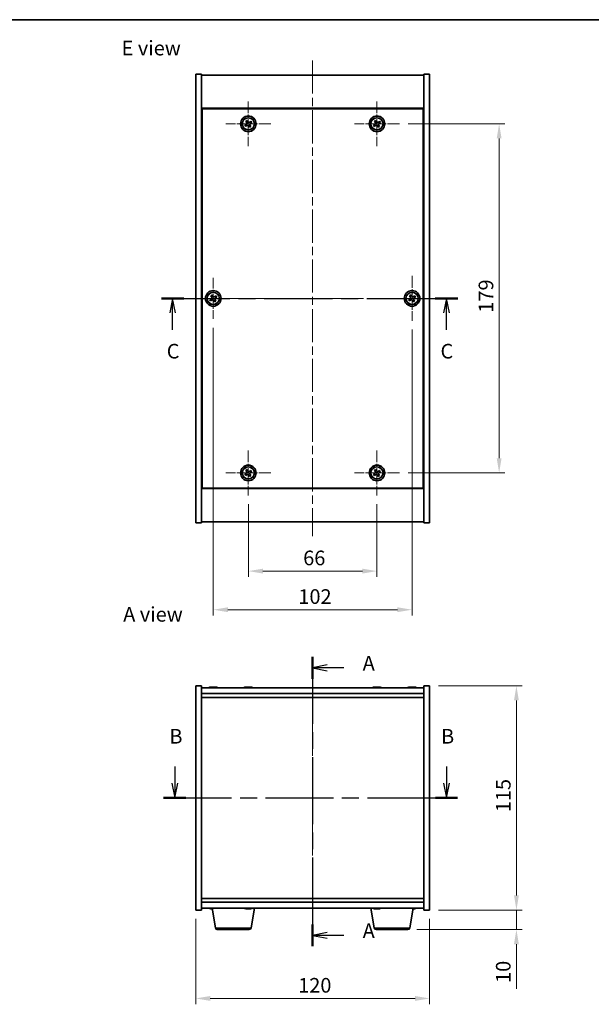
# Model space of a CAD drawing. Units: millimetres. Extents: x 43 to 5382, y 24 to 867.
# Drawn here: x 1520 to 1813, y 362 to 867 of the extents above; entities that cross this region are included whole.
import ezdxf

# ---------------------------------------------------------------- set-up
doc = ezdxf.new("R2010")
doc.units = ezdxf.units.MM
doc.header["$LTSCALE"] = 3
doc.linetypes.add('CHAIN', pattern=[0.3543, 0.2362, -0.0295, 0.0591, -0.0295])
doc.layers.get('Defpoints').update_dxf_attribs({"lineweight": 25})
for name, color, linetype, lineweight in [('Border (ISO)', 7, 'Continuous', 35), ('Center Mark (ISO)', 131, 'Continuous', 18), ('Centerline (ISO)', 131, 'Continuous', 18), ('Dimension (ISO)', 7, 'Continuous', 18), ('Dimension (ISO) @ 1', 7, 'Continuous', 18), ('Section Line (ISO)', 7, 'CHAIN', 25), ('Symbol (ISO)', 7, 'Continuous', 18), ('Visible (ISO)', 7, 'Continuous', 35), ('Visible Narrow (ISO)', 7, 'Continuous', 25)]:
    doc.layers.add(name, color=color, linetype=linetype, lineweight=lineweight)
doc.styles.add('Note Text (TK)', font='txt')
doc.dimstyles.new('Default - Method 1b (TK)', dxfattribs={"dimscale": 3, "dimtxt": 2.5, "dimasz": 2.5, "dimexe": 1, "dimexo": 1.5, "dimgap": 1, "dimtad": 1, "dimtoh": 1, "dimrnd": 1e-08, "dimdsep": 46, "dimtxsty": 'Note Text (TK)', "dimcen": 0.09, "dimdle": 5, "dimclrd": 100, "dimclre": 100, "dimclrt": 7, "dimadec": 1, "dimazin": 1, "dimtfac": 1, "dimtmove": 0, "dimatfit": 3, "dimfxl": 1, "dimtolj": 1, "dimlwd": -1, "dimlwe": -1, "dimarcsym": 0})

# ---------------------------------------------------------------- blocks, each defined once
blk = doc.blocks.new('図面枠 tk図枠')
at = {"layer": 'Border (ISO)'}
blk.add_line((14.5, 289), (405.5, 289), dxfattribs=at)
blk = doc.blocks.new('2dTransSection0')
at = {"layer": 'Section Line (ISO)', "linetype": 'CHAIN', "ltscale": 16.13311}
blk.add_line((162.35, 180.08), (162.35, 130.64), dxfattribs=at)
at = {"layer": 'Section Line (ISO)', "linetype": 'Continuous', "lineweight": 50}
for p, q in [((162.35, 180.08), (162.35, 176.37)), ((162.35, 134.35), (162.35, 130.64))]:
    blk.add_line(p, q, dxfattribs=at)
at = {"layer": 'Section Line (ISO)', "linetype": 'Continuous'}
for p, q in [((164.85, 178.72), (162.35, 178.22)), ((164.85, 178.22), (162.35, 178.22)), ((162.35, 178.22), (164.85, 177.72)), ((167.68, 178.22), (164.85, 178.22)), ((164.85, 133), (162.35, 132.5)), ((164.85, 132.5), (162.35, 132.5)), ((162.35, 132.5), (164.85, 132)), ((167.68, 132.5), (164.85, 132.5))]:
    blk.add_line(p, q, dxfattribs=at)
at = {"layer": 'Section Line (ISO)', "char_height": 2.5, "attachment_point": 7, "style": 'Note Text (TK)'}
for insert in [(170.9, 176.98), (170.9, 131.25)]:
    blk.add_mtext('A', dxfattribs=dict(at, insert=insert))
blk = doc.blocks.new('2dTransSection1')
at = {"layer": 'Section Line (ISO)', "linetype": 'Continuous'}
for p, q in [((138.77, 161.34), (138.77, 158.49)), ((185.23, 161.34), (185.23, 158.49)), ((138.27, 158.49), (138.77, 155.99)), ((138.77, 158.49), (138.77, 155.99)), ((138.77, 155.99), (139.27, 158.49)), ((184.73, 158.49), (185.23, 155.99)), ((185.23, 158.49), (185.23, 155.99)), ((185.23, 155.99), (185.73, 158.49))]:
    blk.add_line(p, q, dxfattribs=at)
at = {"layer": 'Section Line (ISO)', "linetype": 'CHAIN', "ltscale": 16.390959}
blk.add_line((136.87, 155.99), (187.13, 155.99), dxfattribs=at)
at = {"layer": 'Section Line (ISO)', "linetype": 'Continuous', "lineweight": 50}
for p, q in [((136.87, 155.99), (140.67, 155.99)), ((183.33, 155.99), (187.13, 155.99))]:
    blk.add_line(p, q, dxfattribs=at)
at = {"layer": 'Section Line (ISO)', "char_height": 2.5, "attachment_point": 7, "style": 'Note Text (TK)'}
for insert in [(137.85, 164.49), (184.31, 164.49)]:
    blk.add_mtext('B', dxfattribs=dict(at, insert=insert))
blk = doc.blocks.new('2dTransSection2')
at = {"layer": 'Section Line (ISO)', "linetype": 'CHAIN', "ltscale": 16.516996}
blk.add_line((136.49, 241.37), (187.15, 241.37), dxfattribs=at)
at = {"layer": 'Section Line (ISO)', "linetype": 'Continuous', "lineweight": 50}
for p, q in [((136.49, 241.37), (140.34, 241.37)), ((183.3, 241.37), (187.15, 241.37))]:
    blk.add_line(p, q, dxfattribs=at)
at = {"layer": 'Section Line (ISO)', "linetype": 'Continuous'}
for p, q in [((138.41, 241.37), (137.91, 238.87)), ((138.41, 238.87), (138.41, 241.37)), ((138.91, 238.87), (138.41, 241.37)), ((185.23, 241.37), (184.73, 238.87)), ((185.23, 238.87), (185.23, 241.37)), ((185.73, 238.87), (185.23, 241.37)), ((138.41, 236.01), (138.41, 238.87)), ((185.23, 236.01), (185.23, 238.87))]:
    blk.add_line(p, q, dxfattribs=at)
at = {"layer": 'Section Line (ISO)', "char_height": 2.5, "attachment_point": 7, "style": 'Note Text (TK)'}
for insert in [(137.39, 230.31), (184.21, 230.31)]:
    blk.add_mtext('C', dxfattribs=dict(at, insert=insert))
blk = doc.blocks.new('*D26')
at = {"layer": 'Defpoints', "color": 0}
for p in [(1610.05, 410.47), (1730.05, 410.47), (1730.05, 365.14)]:
    blk.add_point(p, dxfattribs=at)
at = {"layer": 'Dimension (ISO)', "color": 100}
for p, q in [((1610.05, 405.97), (1610.05, 362.14)), ((1730.05, 405.97), (1730.05, 362.14)), ((1617.55, 365.14), (1722.55, 365.14))]:
    blk.add_line(p, q, dxfattribs=at)
for points in [[(1617.55, 366.39), (1617.55, 363.89), (1610.05, 365.14)], [(1722.55, 366.39), (1722.55, 363.89), (1730.05, 365.14)]]:
    blk.add_solid(points, dxfattribs=at)
at = {"layer": 'Dimension (ISO)', "color": 7, "insert": (1662.63, 371.89), "char_height": 7.5, "attachment_point": 4, "style": 'Note Text (TK)'}
blk.add_mtext('\\A1;120', dxfattribs=at)
blk = doc.blocks.new('*D27')
at = {"layer": 'Defpoints', "color": 0}
for p in [(1730.05, 525.47), (1730.05, 410.47), (1774.58, 410.47)]:
    blk.add_point(p, dxfattribs=at)
at = {"layer": 'Dimension (ISO)', "color": 100}
for p, q in [((1734.55, 525.47), (1777.58, 525.47)), ((1774.58, 517.97), (1774.58, 417.97)), ((1734.55, 410.47), (1777.58, 410.47))]:
    blk.add_line(p, q, dxfattribs=at)
for points in [[(1773.33, 517.97), (1775.83, 517.97), (1774.58, 525.47)], [(1773.33, 417.97), (1775.83, 417.97), (1774.58, 410.47)]]:
    blk.add_solid(points, dxfattribs=at)
at = {"layer": 'Dimension (ISO)', "color": 7, "insert": (1767.83, 460.64), "char_height": 7.5, "attachment_point": 4, "rotation": 90, "style": 'Note Text (TK)'}
blk.add_mtext('\\A1;115', dxfattribs=at)
blk = doc.blocks.new('*D28')
at = {"layer": 'Defpoints', "color": 0}
for p in [(1730.05, 410.47), (1718.95, 400.47), (1774.58, 400.47)]:
    blk.add_point(p, dxfattribs=at)
at = {"layer": 'Dimension (ISO)', "color": 100}
for p, q in [((1774.58, 417.97), (1774.58, 425.47)), ((1734.55, 410.47), (1777.58, 410.47)), ((1774.58, 410.47), (1774.58, 400.47)), ((1723.45, 400.47), (1777.58, 400.47)), ((1774.58, 392.97), (1774.58, 370.1))]:
    blk.add_line(p, q, dxfattribs=at)
for points in [[(1773.33, 417.97), (1775.83, 417.97), (1774.58, 410.47)], [(1773.33, 392.97), (1775.83, 392.97), (1774.58, 400.47)]]:
    blk.add_solid(points, dxfattribs=at)
at = {"layer": 'Dimension (ISO)', "color": 7, "insert": (1767.83, 373.1), "char_height": 7.5, "attachment_point": 4, "rotation": 90, "style": 'Note Text (TK)'}
blk.add_mtext('\\A1;10', dxfattribs=at)
blk = doc.blocks.new('*D30')
at = {"layer": 'Defpoints', "color": 0}
for p in [(1637.05, 623.1), (1703.05, 623.1), (1703.05, 584.27)]:
    blk.add_point(p, dxfattribs=at)
at = {"layer": 'Dimension (ISO)', "color": 100}
for p, q in [((1637.05, 618.6), (1637.05, 581.27)), ((1703.05, 618.6), (1703.05, 581.27)), ((1644.55, 584.27), (1695.55, 584.27))]:
    blk.add_line(p, q, dxfattribs=at)
for points in [[(1644.55, 585.52), (1644.55, 583.02), (1637.05, 584.27)], [(1695.55, 585.52), (1695.55, 583.02), (1703.05, 584.27)]]:
    blk.add_solid(points, dxfattribs=at)
at = {"layer": 'Dimension (ISO)', "color": 7, "insert": (1665.19, 591.02), "char_height": 7.5, "attachment_point": 4, "style": 'Note Text (TK)'}
blk.add_mtext('\\A1;66', dxfattribs=at)
blk = doc.blocks.new('*D31')
at = {"layer": 'Defpoints', "color": 0}
for p in [(1714.55, 813.6), (1714.55, 634.6), (1765.71, 634.6)]:
    blk.add_point(p, dxfattribs=at)
at = {"layer": 'Dimension (ISO)', "color": 100}
for p, q in [((1719.05, 813.6), (1768.71, 813.6)), ((1765.71, 806.1), (1765.71, 642.1)), ((1719.05, 634.6), (1768.71, 634.6))]:
    blk.add_line(p, q, dxfattribs=at)
for points in [[(1764.46, 806.1), (1766.96, 806.1), (1765.71, 813.6)], [(1764.46, 642.1), (1766.96, 642.1), (1765.71, 634.6)]]:
    blk.add_solid(points, dxfattribs=at)
at = {"layer": 'Dimension (ISO)', "color": 7, "insert": (1758.96, 716.79), "char_height": 7.5, "attachment_point": 4, "rotation": 90, "style": 'Note Text (TK)'}
blk.add_mtext('\\A1;179', dxfattribs=at)
blk = doc.blocks.new('*D42')
at = {"layer": 'Defpoints', "color": 0}
for p in [(1619.05, 713.54), (1721.05, 712.6), (1721.05, 564.46)]:
    blk.add_point(p, dxfattribs=at)
at = {"layer": 'Dimension (ISO)', "color": 100}
for p, q in [((1619.05, 709.04), (1619.05, 561.46)), ((1721.05, 708.1), (1721.05, 561.46)), ((1626.55, 564.46), (1713.55, 564.46))]:
    blk.add_line(p, q, dxfattribs=at)
for points in [[(1626.55, 565.71), (1626.55, 563.21), (1619.05, 564.46)], [(1713.55, 565.71), (1713.55, 563.21), (1721.05, 564.46)]]:
    blk.add_solid(points, dxfattribs=at)
at = {"layer": 'Dimension (ISO)', "color": 7, "insert": (1662.72, 571.21), "char_height": 7.5, "attachment_point": 4, "style": 'Note Text (TK)'}
blk.add_mtext('\\A1;102', dxfattribs=at)

msp = doc.modelspace()

# ---------------------------------------------------------------- linework, layer by layer
at = {"layer": 'Center Mark (ISO)', "linetype": 'CHAIN', "ltscale": 8.519156}
for p, q in [((1637.0455, 825.1003), (1637.0455, 802.1003)), ((1703.0455, 825.1003), (1703.0455, 802.1003)), ((1648.5455, 813.6003), (1625.5455, 813.6003)), ((1714.5455, 813.6003), (1691.5455, 813.6003)), ((1721.0455, 735.6003), (1721.0455, 712.6003)), ((1732.5455, 724.1003), (1709.5455, 724.1003)), ((1637.0455, 646.1003), (1637.0455, 623.1003)), ((1703.0455, 646.1003), (1703.0455, 623.1003)), ((1648.5455, 634.6003), (1625.5455, 634.6003)), ((1714.5455, 634.6003), (1691.5455, 634.6003))]:
    msp.add_line(p, q, dxfattribs=at)
at = {"layer": 'Center Mark (ISO)', "linetype": 'CHAIN', "ltscale": 7.820964}
for p, q in [((1619.0455, 734.6578), (1619.0455, 713.5428)), ((1629.6031, 724.1003), (1608.488, 724.1003))]:
    msp.add_line(p, q, dxfattribs=at)
at = {"layer": 'Centerline (ISO)', "linetype": 'CHAIN', "ltscale": 23.990969}
for p, q in [((1670.0455, 846.1003), (1670.0455, 602.1003)), ((1602.5455, 724.1003), (1737.5455, 724.1003)), ((1670.0455, 531.971), (1670.0455, 403.971))]:
    msp.add_line(p, q, dxfattribs=at)
at = {"layer": 'Visible (ISO)'}
for p, q in [((1610.0455, 839.1003), (1613.0455, 839.1003)), ((1610.0455, 609.1003), (1610.0455, 839.1003)), ((1613.0455, 609.1003), (1613.0455, 839.1003)), ((1613.0455, 838.6003), (1727.0455, 838.6003)), ((1730.0455, 839.1003), (1727.0455, 839.1003)), ((1727.0455, 839.1003), (1727.0455, 609.1003)), ((1730.0455, 839.1003), (1730.0455, 609.1003)), ((1727.0455, 821.6003), (1613.0455, 821.6003)), ((1726.7955, 821.3503), (1613.2955, 821.3503)), ((1613.2955, 821.3503), (1613.2955, 626.8503)), ((1726.7955, 626.8503), (1726.7955, 821.3503)), ((1635.9107, 813.3154), (1635.2868, 812.9174)), ((1635.2868, 812.9174), (1635.6847, 812.2935)), ((1636.3627, 815.359), (1635.7388, 814.9611)), ((1635.7388, 814.9611), (1636.1367, 814.3372)), ((1636.7606, 814.7351), (1636.3627, 815.359)), ((1638.4064, 814.907), (1637.7824, 814.5091)), ((1638.3523, 812.2394), (1637.9544, 812.8634)), ((1638.1804, 813.8852), (1638.8043, 814.2831)), ((1638.8043, 814.2831), (1638.4064, 814.907)), ((1701.9107, 813.3154), (1701.2868, 812.9174)), ((1701.2868, 812.9174), (1701.6847, 812.2935)), ((1702.3627, 815.359), (1701.7388, 814.9611)), ((1701.7388, 814.9611), (1702.1367, 814.3372)), ((1702.7606, 814.7351), (1702.3627, 815.359)), ((1704.4064, 814.907), (1703.7824, 814.5091)), ((1704.3523, 812.2394), (1703.9544, 812.8634)), ((1704.1804, 813.8852), (1704.8043, 814.2831)), ((1704.8043, 814.2831), (1704.4064, 814.907)), ((1613.2955, 808.6003), (1613.0455, 808.6003)), ((1613.0455, 808.1003), (1613.2955, 808.1003)), ((1635.6847, 812.2935), (1636.3086, 812.6914)), ((1637.3304, 812.4654), (1637.7284, 811.8415)), ((1637.7284, 811.8415), (1638.3523, 812.2394)), ((1701.6847, 812.2935), (1702.3086, 812.6914)), ((1703.3304, 812.4654), (1703.7284, 811.8415)), ((1703.7284, 811.8415), (1704.3523, 812.2394)), ((1727.0455, 808.6003), (1726.7955, 808.6003)), ((1727.0455, 808.1003), (1726.7955, 808.1003)), ((1617.9107, 723.8155), (1617.2867, 723.4176)), ((1617.2867, 723.4176), (1617.6846, 722.7937)), ((1617.6846, 722.7937), (1618.3085, 723.1915)), ((1618.3629, 725.8591), (1617.7389, 725.4612)), ((1617.7389, 725.4612), (1618.1368, 724.8373)), ((1618.7607, 725.2351), (1618.3629, 725.8591)), ((1619.3303, 722.9654), (1619.7282, 722.3415)), ((1619.7282, 722.3415), (1620.3521, 722.7393)), ((1620.4065, 725.4069), (1619.7825, 725.009)), ((1620.3521, 722.7393), (1619.9543, 723.3633)), ((1620.1804, 724.3851), (1620.8043, 724.7829)), ((1620.8043, 724.7829), (1620.4065, 725.4069)), ((1719.9107, 723.8154), (1719.2868, 723.4174)), ((1719.2868, 723.4174), (1719.6847, 722.7935)), ((1719.6847, 722.7935), (1720.3086, 723.1914)), ((1720.3627, 725.859), (1719.7388, 725.4611)), ((1719.7388, 725.4611), (1720.1367, 724.8372)), ((1720.7606, 725.2351), (1720.3627, 725.859)), ((1721.3304, 722.9654), (1721.7284, 722.3415)), ((1721.7284, 722.3415), (1722.3523, 722.7394)), ((1722.4064, 725.407), (1721.7824, 725.0091)), ((1722.3523, 722.7394), (1721.9544, 723.3634)), ((1722.1804, 724.3852), (1722.8043, 724.7831)), ((1722.8043, 724.7831), (1722.4064, 725.407)), ((1613.0455, 640.1003), (1613.2955, 640.1003)), ((1613.0455, 639.6003), (1613.2955, 639.6003)), ((1636.3627, 636.359), (1635.7388, 635.9611)), ((1636.7606, 635.7351), (1636.3627, 636.359)), ((1702.3627, 636.359), (1701.7388, 635.9611)), ((1702.7606, 635.7351), (1702.3627, 636.359)), ((1727.0455, 640.1003), (1726.7955, 640.1003)), ((1726.7955, 639.6003), (1727.0455, 639.6003)), ((1635.9107, 634.3154), (1635.2868, 633.9174)), ((1635.2868, 633.9174), (1635.6847, 633.2935)), ((1635.6847, 633.2935), (1636.3086, 633.6914)), ((1635.7388, 635.9611), (1636.1367, 635.3372)), ((1637.3304, 633.4654), (1637.7284, 632.8415)), ((1637.7284, 632.8415), (1638.3523, 633.2394)), ((1638.4064, 635.907), (1637.7824, 635.5091)), ((1638.3523, 633.2394), (1637.9544, 633.8634)), ((1638.1804, 634.8852), (1638.8043, 635.2831)), ((1638.8043, 635.2831), (1638.4064, 635.907)), ((1701.9107, 634.3154), (1701.2868, 633.9174)), ((1701.2868, 633.9174), (1701.6847, 633.2935)), ((1701.6847, 633.2935), (1702.3086, 633.6914)), ((1701.7388, 635.9611), (1702.1367, 635.3372)), ((1703.3304, 633.4654), (1703.7284, 632.8415)), ((1703.7284, 632.8415), (1704.3523, 633.2394)), ((1704.4064, 635.907), (1703.7824, 635.5091)), ((1704.3523, 633.2394), (1703.9544, 633.8634)), ((1704.1804, 634.8852), (1704.8043, 635.2831)), ((1704.8043, 635.2831), (1704.4064, 635.907)), ((1613.0455, 626.6003), (1727.0455, 626.6003)), ((1613.2955, 626.8503), (1726.7955, 626.8503)), ((1610.0455, 609.1003), (1613.0455, 609.1003)), ((1727.0455, 609.6003), (1613.0455, 609.6003)), ((1730.0455, 609.1003), (1727.0455, 609.1003)), ((1610.0455, 525.471), (1613.0455, 525.471)), ((1610.0455, 410.471), (1610.0455, 525.471)), ((1613.0455, 410.471), (1613.0455, 525.471)), ((1727.0455, 525.471), (1727.0455, 410.471)), ((1730.0455, 525.471), (1727.0455, 525.471)), ((1730.0455, 525.471), (1730.0455, 410.471)), ((1727.0455, 524.471), (1613.0455, 524.471)), ((1613.0455, 521.471), (1727.0455, 521.471)), ((1618.2528, 524.7772), (1618.2528, 524.8253)), ((1619.8382, 524.6546), (1619.8382, 524.8253)), ((1636.2528, 524.7772), (1636.2528, 524.8253)), ((1637.8383, 524.6546), (1637.8383, 524.8253)), ((1702.2528, 524.7772), (1702.2528, 524.8253)), ((1703.8383, 524.6546), (1703.8383, 524.8253)), ((1720.2528, 524.7772), (1720.2528, 524.8253)), ((1721.8383, 524.6546), (1721.8383, 524.8253)), ((1613.0455, 519.471), (1727.0455, 519.471)), ((1727.0455, 416.471), (1613.0455, 416.471)), ((1727.0455, 414.471), (1613.0455, 414.471)), ((1610.0455, 410.471), (1613.0455, 410.471)), ((1613.0455, 411.471), (1727.0455, 411.471)), ((1618.2528, 411.1648), (1618.2528, 411.1167)), ((1620.1563, 401.3066), (1618.4622, 411.471)), ((1637.6212, 411.2862), (1637.6212, 411.1366)), ((1638.4348, 401.3066), (1640.1289, 411.471)), ((1701.6563, 401.3066), (1699.9622, 411.471)), ((1702.2528, 411.1648), (1702.2528, 411.1167)), ((1703.8383, 411.2874), (1703.8383, 411.1167)), ((1719.9348, 401.3066), (1721.6289, 411.471)), ((1721.8383, 411.2874), (1721.8383, 411.1167)), ((1730.0455, 410.471), (1727.0455, 410.471)), ((1637.4484, 400.471), (1621.1427, 400.471)), ((1718.9484, 400.471), (1702.6427, 400.471))]:
    msp.add_line(p, q, dxfattribs=at)
for centre, radius in [((1637.0455, 813.6003), 4), ((1637.0455, 813.6003), 3.15), ((1703.0455, 813.6003), 4), ((1703.0455, 813.6003), 3.15), ((1619.0455, 724.1003), 4), ((1619.0455, 724.1003), 3.15), ((1721.0455, 724.1003), 4), ((1721.0455, 724.1003), 3.15), ((1637.0455, 634.6003), 4), ((1637.0455, 634.6003), 3.15), ((1703.0455, 634.6003), 4), ((1703.0455, 634.6003), 3.15)]:
    msp.add_circle(centre, radius, dxfattribs=at)
for centre, radius, start, end in [((1619.0455, 516.7208), 8.1502, 96.163039, 108.025004), ((1619.0455, 516.7208), 8.1502, 71.974996, 83.836961), ((1637.0455, 516.7208), 8.1502, 96.162764, 108.025004), ((1637.0455, 516.7208), 8.1502, 71.974996, 83.837236), ((1703.0455, 516.7208), 8.1502, 96.162764, 108.025005), ((1703.0455, 516.7208), 8.1502, 71.974995, 83.837236), ((1721.0455, 516.7208), 8.1502, 96.162764, 108.025005), ((1721.0455, 516.7208), 8.1502, 71.974995, 83.837236), ((1619.0455, 419.2212), 8.1502, 251.974995, 263.837236), ((1637.0455, 419.2212), 8.1502, 251.974995, 257.327667), ((1637.0455, 419.2212), 8.1502, 282.672333, 288.025005), ((1703.0455, 419.2212), 8.1502, 251.974995, 263.837236), ((1703.0455, 419.2212), 8.1502, 276.162764, 288.025005), ((1721.0455, 419.2212), 8.1502, 276.162764, 288.025005), ((1621.1427, 401.471), 1, 189.462322, 270), ((1637.4484, 401.471), 1, 270, 350.537678), ((1702.6427, 401.471), 1, 189.462322, 270), ((1718.9484, 401.471), 1, 270, 350.537678)]:
    msp.add_arc(centre, radius, start, end, dxfattribs=at)
for centre, major_axis, ratio, start_param, end_param in [((1618.8466, 516.7208), (0, 8.1418), 0.84317064, 0.13675912, 0.22922414), ((1617.4857, 516.7208), (0, 7.9375), 0.53764605, 6.23655411, 6.3298165), ((1619.2445, 516.7208), (0, 8.1418), 0.84317064, 0.13675912, 0.22922414), ((1618.7336, 516.7208), (0, 8.1418), 0.53764605, 6.05396117, 6.14642619), ((1620.0402, 516.7208), (0, 7.9375), 0.84317064, 6.23655411, 6.3298165), ((1618.8466, 516.7208), (0, 8.1418), 0.84317064, 6.13822894, 6.14642619), ((1619.3575, 516.7208), (0, 8.1418), 0.53764605, 6.05396117, 6.14642619), ((1636.8466, 516.7208), (0, 8.1418), 0.84312429, 0.13675912, 0.22922414), ((1635.4858, 516.7208), (0, 7.9375), 0.53771873, 6.23655411, 6.3298165), ((1637.2445, 516.7208), (0, 8.1418), 0.84312429, 0.13675912, 0.22922414), ((1636.7336, 516.7208), (0, 8.1418), 0.53771873, 6.05396117, 6.14642619), ((1638.0403, 516.7208), (0, 7.9375), 0.84312429, 6.23655411, 6.3298165), ((1636.8466, 516.7208), (0, 8.1418), 0.84312429, 6.13821265, 6.14642619), ((1637.3575, 516.7208), (0, 8.1418), 0.53771873, 6.05396117, 6.14642619), ((1702.8466, 516.7208), (0, 8.1418), 0.84312429, 0.13675912, 0.22922414), ((1701.4858, 516.7208), (0, 7.9375), 0.53771873, 6.23655411, 6.3298165), ((1703.2445, 516.7208), (0, 8.1418), 0.84312429, 0.13675912, 0.22922414), ((1702.7336, 516.7208), (0, 8.1418), 0.53771873, 6.05396117, 6.14642619), ((1704.0403, 516.7208), (0, 7.9375), 0.84312429, 6.23655411, 6.3298165), ((1702.8466, 516.7208), (0, 8.1418), 0.84312429, 6.13821265, 6.14642619), ((1703.3575, 516.7208), (0, 8.1418), 0.53771873, 6.05396117, 6.14642619), ((1720.8466, 516.7208), (0, 8.1418), 0.84312429, 0.13675912, 0.22922414), ((1719.4858, 516.7208), (0, 7.9375), 0.53771873, 6.23655411, 6.3298165), ((1721.2445, 516.7208), (0, 8.1418), 0.84312429, 0.13675912, 0.22922414), ((1720.7336, 516.7208), (0, 8.1418), 0.53771873, 6.05396117, 6.14642619), ((1722.0403, 516.7208), (0, 7.9375), 0.84312429, 6.23655411, 6.3298165), ((1720.8466, 516.7208), (0, 8.1418), 0.84312429, 6.13821265, 6.14642619), ((1721.3575, 516.7208), (0, 8.1418), 0.53771873, 6.05396117, 6.14642619), ((1617.4858, 419.2212), (0, -7.9375), 0.53771873, 6.23655411, 6.3298165), ((1618.8466, 419.2212), (0, -8.1418), 0.84312429, 6.05396117, 6.14642619), ((1619.2445, 419.2212), (0, -8.1418), 0.84312429, 6.05396117, 6.14642619), ((1636.969, 419.2212), (0, -8.1418), 0.97835357, 6.05396117, 6.14642619), ((1635.2356, 419.2212), (0, -7.9375), 0.2069403, 6.23655411, 6.3298165), ((1637.1221, 419.2212), (0, -8.1418), 0.97835357, 6.05396117, 6.14642619), ((1636.6835, 419.2212), (0, -8.1418), 0.2069403, 0.13675912, 0.22922414), ((1637.4075, 419.2212), (0, -8.1418), 0.2069403, 6.06664918, 6.14642619), ((1637.4284, 419.2212), (0, -7.9375), 0.97835357, 6.23655411, 6.3298165), ((1637.4075, 419.2212), (0, -8.1418), 0.2069403, 0.13675912, 0.22922414), ((1637.1221, 419.2212), (0, -8.1418), 0.97835357, 0.13675912, 0.21653612), ((1701.4858, 419.2212), (0, -7.9375), 0.53771873, 6.23655411, 6.3298165), ((1702.8466, 419.2212), (0, -8.1418), 0.84312429, 6.05396117, 6.14642619), ((1703.2445, 419.2212), (0, -8.1418), 0.84312429, 6.05396117, 6.14642619), ((1702.7336, 419.2212), (0, -8.1418), 0.53771873, 0.13675912, 0.22922414), ((1704.0403, 419.2212), (0, -7.9375), 0.84312429, 6.23655411, 6.3298165), ((1702.8466, 419.2212), (0, -8.1418), 0.84312429, 0.13675912, 0.14497266), ((1703.3575, 419.2212), (0, -8.1418), 0.53771873, 0.13675912, 0.22922414), ((1720.7336, 419.2212), (0, -8.1418), 0.53771873, 0.19684353, 0.22922414), ((1722.0403, 419.2212), (0, -7.9375), 0.84312429, 6.23655411, 6.3298165), ((1720.8466, 419.2212), (0, -8.1418), 0.84312429, 0.13675912, 0.14497266), ((1721.3575, 419.2212), (0, -8.1418), 0.53771873, 0.13675912, 0.22922414)]:
    msp.add_ellipse(centre, major_axis=major_axis, ratio=ratio, start_param=start_param, end_param=end_param, dxfattribs=at)
for points, knots in [([(1635.9107, 813.3154), (1635.9886, 813.3651), (1636.0622, 813.4338), (1636.1755, 813.5954), (1636.2152, 813.6884), (1636.2555, 813.8705), (1636.2586, 813.9716), (1636.2241, 814.166), (1636.1864, 814.2593), (1636.1367, 814.3372)], [0.113199271, 0.113199271, 0.113199271, 0.113199271, 0.141183811, 0.141183811, 0.169168352, 0.169168352, 0.197152892, 0.197152892, 0.225137433, 0.225137433, 0.225137433, 0.225137433]), ([(1636.7606, 814.7351), (1636.8103, 814.6572), (1636.879, 814.5836), (1637.0407, 814.4704), (1637.1336, 814.4306), (1637.3158, 814.3903), (1637.4168, 814.3872), (1637.6112, 814.4217), (1637.7045, 814.4594), (1637.7824, 814.5091)], [0, 0, 0, 0, 0.027984541, 0.027984541, 0.055969081, 0.055969081, 0.083953622, 0.083953622, 0.111938162, 0.111938162, 0.111938162, 0.111938162]), ([(1638.1804, 813.8852), (1638.1024, 813.8355), (1638.0289, 813.7668), (1637.9156, 813.6051), (1637.8759, 813.5122), (1637.8356, 813.33), (1637.8324, 813.229), (1637.867, 813.0346), (1637.9047, 812.9413), (1637.9544, 812.8634)], [0.338363496, 0.338363496, 0.338363496, 0.338363496, 0.366348036, 0.366348036, 0.394332577, 0.394332577, 0.422317117, 0.422317117, 0.450301658, 0.450301658, 0.450301658, 0.450301658]), ([(1701.9107, 813.3154), (1701.9886, 813.3651), (1702.0622, 813.4338), (1702.1755, 813.5954), (1702.2152, 813.6884), (1702.2555, 813.8705), (1702.2586, 813.9716), (1702.2241, 814.166), (1702.1864, 814.2593), (1702.1367, 814.3372)], [0.113199271, 0.113199271, 0.113199271, 0.113199271, 0.141183811, 0.141183811, 0.169168352, 0.169168352, 0.197152892, 0.197152892, 0.225137433, 0.225137433, 0.225137433, 0.225137433]), ([(1702.7606, 814.7351), (1702.8103, 814.6572), (1702.879, 814.5836), (1703.0407, 814.4704), (1703.1336, 814.4306), (1703.3158, 814.3903), (1703.4168, 814.3872), (1703.6112, 814.4217), (1703.7045, 814.4594), (1703.7824, 814.5091)], [0, 0, 0, 0, 0.027984541, 0.027984541, 0.055969081, 0.055969081, 0.083953622, 0.083953622, 0.111938162, 0.111938162, 0.111938162, 0.111938162]), ([(1704.1804, 813.8852), (1704.1024, 813.8355), (1704.0289, 813.7668), (1703.9156, 813.6051), (1703.8759, 813.5122), (1703.8356, 813.33), (1703.8324, 813.229), (1703.867, 813.0346), (1703.9047, 812.9413), (1703.9544, 812.8634)], [0.338363496, 0.338363496, 0.338363496, 0.338363496, 0.366348036, 0.366348036, 0.394332577, 0.394332577, 0.422317117, 0.422317117, 0.450301658, 0.450301658, 0.450301658, 0.450301658]), ([(1637.3304, 812.4654), (1637.2808, 812.5434), (1637.212, 812.6169), (1637.0504, 812.7302), (1636.9574, 812.7699), (1636.7753, 812.8102), (1636.6742, 812.8134), (1636.4799, 812.7788), (1636.3865, 812.7411), (1636.3086, 812.6914)], [0.225164225, 0.225164225, 0.225164225, 0.225164225, 0.253148765, 0.253148765, 0.281133306, 0.281133306, 0.309117846, 0.309117846, 0.337102387, 0.337102387, 0.337102387, 0.337102387]), ([(1703.3304, 812.4654), (1703.2808, 812.5434), (1703.212, 812.6169), (1703.0504, 812.7302), (1702.9574, 812.7699), (1702.7753, 812.8102), (1702.6742, 812.8134), (1702.4799, 812.7788), (1702.3865, 812.7411), (1702.3086, 812.6914)], [0.225164225, 0.225164225, 0.225164225, 0.225164225, 0.253148765, 0.253148765, 0.281133306, 0.281133306, 0.309117846, 0.309117846, 0.337102387, 0.337102387, 0.337102387, 0.337102387]), ([(1617.9107, 723.8155), (1617.9886, 723.8651), (1618.0621, 723.9339), (1618.1755, 724.0955), (1618.2152, 724.1885), (1618.2555, 724.3706), (1618.2587, 724.4717), (1618.2242, 724.666), (1618.1865, 724.7593), (1618.1368, 724.8373)], [0.113199271, 0.113199271, 0.113199271, 0.113199271, 0.141183811, 0.141183811, 0.169168352, 0.169168352, 0.197152892, 0.197152892, 0.225137433, 0.225137433, 0.225137433, 0.225137433]), ([(1619.3303, 722.9654), (1619.2807, 723.0433), (1619.212, 723.1169), (1619.0503, 723.2302), (1618.9573, 723.2699), (1618.7752, 723.3102), (1618.6741, 723.3134), (1618.4798, 723.2789), (1618.3865, 723.2412), (1618.3085, 723.1915)], [0.225164225, 0.225164225, 0.225164225, 0.225164225, 0.253148765, 0.253148765, 0.281133306, 0.281133306, 0.309117846, 0.309117846, 0.337102387, 0.337102387, 0.337102387, 0.337102387]), ([(1618.7607, 725.2351), (1618.8104, 725.1572), (1618.8791, 725.0837), (1619.0408, 724.9704), (1619.1337, 724.9306), (1619.3159, 724.8903), (1619.4169, 724.8871), (1619.6113, 724.9217), (1619.7046, 724.9593), (1619.7825, 725.009)], [0, 0, 0, 0, 0.027984541, 0.027984541, 0.055969081, 0.055969081, 0.083953622, 0.083953622, 0.111938162, 0.111938162, 0.111938162, 0.111938162]), ([(1620.1804, 724.3851), (1620.1025, 724.3354), (1620.0289, 724.2667), (1619.9156, 724.105), (1619.8759, 724.0121), (1619.8356, 723.8299), (1619.8324, 723.7289), (1619.8669, 723.5345), (1619.9046, 723.4412), (1619.9543, 723.3633)], [0.338363496, 0.338363496, 0.338363496, 0.338363496, 0.366348036, 0.366348036, 0.394332577, 0.394332577, 0.422317117, 0.422317117, 0.450301658, 0.450301658, 0.450301658, 0.450301658]), ([(1719.9107, 723.8154), (1719.9886, 723.8651), (1720.0622, 723.9338), (1720.1755, 724.0954), (1720.2152, 724.1884), (1720.2555, 724.3705), (1720.2586, 724.4716), (1720.2241, 724.666), (1720.1864, 724.7593), (1720.1367, 724.8372)], [0.113199271, 0.113199271, 0.113199271, 0.113199271, 0.141183811, 0.141183811, 0.169168352, 0.169168352, 0.197152892, 0.197152892, 0.225137433, 0.225137433, 0.225137433, 0.225137433]), ([(1721.3304, 722.9654), (1721.2808, 723.0434), (1721.212, 723.1169), (1721.0504, 723.2302), (1720.9574, 723.2699), (1720.7753, 723.3102), (1720.6742, 723.3134), (1720.4799, 723.2788), (1720.3865, 723.2411), (1720.3086, 723.1914)], [0.225164225, 0.225164225, 0.225164225, 0.225164225, 0.253148765, 0.253148765, 0.281133306, 0.281133306, 0.309117846, 0.309117846, 0.337102387, 0.337102387, 0.337102387, 0.337102387]), ([(1720.7606, 725.2351), (1720.8103, 725.1572), (1720.879, 725.0836), (1721.0407, 724.9704), (1721.1336, 724.9306), (1721.3158, 724.8903), (1721.4168, 724.8872), (1721.6112, 724.9217), (1721.7045, 724.9594), (1721.7824, 725.0091)], [0, 0, 0, 0, 0.027984541, 0.027984541, 0.055969081, 0.055969081, 0.083953622, 0.083953622, 0.111938162, 0.111938162, 0.111938162, 0.111938162]), ([(1722.1804, 724.3852), (1722.1024, 724.3355), (1722.0289, 724.2668), (1721.9156, 724.1051), (1721.8759, 724.0122), (1721.8356, 723.83), (1721.8324, 723.729), (1721.867, 723.5346), (1721.9047, 723.4413), (1721.9544, 723.3634)], [0.338363496, 0.338363496, 0.338363496, 0.338363496, 0.366348036, 0.366348036, 0.394332577, 0.394332577, 0.422317117, 0.422317117, 0.450301658, 0.450301658, 0.450301658, 0.450301658]), ([(1635.9107, 634.3154), (1635.9886, 634.3651), (1636.0622, 634.4338), (1636.1755, 634.5954), (1636.2152, 634.6884), (1636.2555, 634.8705), (1636.2586, 634.9716), (1636.2241, 635.166), (1636.1864, 635.2593), (1636.1367, 635.3372)], [0.113199271, 0.113199271, 0.113199271, 0.113199271, 0.141183811, 0.141183811, 0.169168352, 0.169168352, 0.197152892, 0.197152892, 0.225137433, 0.225137433, 0.225137433, 0.225137433]), ([(1637.3304, 633.4654), (1637.2808, 633.5434), (1637.212, 633.6169), (1637.0504, 633.7302), (1636.9574, 633.7699), (1636.7753, 633.8102), (1636.6742, 633.8134), (1636.4799, 633.7788), (1636.3865, 633.7411), (1636.3086, 633.6914)], [0.225164225, 0.225164225, 0.225164225, 0.225164225, 0.253148765, 0.253148765, 0.281133306, 0.281133306, 0.309117846, 0.309117846, 0.337102387, 0.337102387, 0.337102387, 0.337102387]), ([(1636.7606, 635.7351), (1636.8103, 635.6572), (1636.879, 635.5836), (1637.0407, 635.4704), (1637.1336, 635.4306), (1637.3158, 635.3903), (1637.4168, 635.3872), (1637.6112, 635.4217), (1637.7045, 635.4594), (1637.7824, 635.5091)], [0, 0, 0, 0, 0.027984541, 0.027984541, 0.055969081, 0.055969081, 0.083953622, 0.083953622, 0.111938162, 0.111938162, 0.111938162, 0.111938162]), ([(1638.1804, 634.8852), (1638.1024, 634.8355), (1638.0289, 634.7668), (1637.9156, 634.6051), (1637.8759, 634.5122), (1637.8356, 634.33), (1637.8324, 634.229), (1637.867, 634.0346), (1637.9047, 633.9413), (1637.9544, 633.8634)], [0.338363496, 0.338363496, 0.338363496, 0.338363496, 0.366348036, 0.366348036, 0.394332577, 0.394332577, 0.422317117, 0.422317117, 0.450301658, 0.450301658, 0.450301658, 0.450301658]), ([(1701.9107, 634.3154), (1701.9886, 634.3651), (1702.0622, 634.4338), (1702.1755, 634.5954), (1702.2152, 634.6884), (1702.2555, 634.8705), (1702.2586, 634.9716), (1702.2241, 635.166), (1702.1864, 635.2593), (1702.1367, 635.3372)], [0.113199271, 0.113199271, 0.113199271, 0.113199271, 0.141183811, 0.141183811, 0.169168352, 0.169168352, 0.197152892, 0.197152892, 0.225137433, 0.225137433, 0.225137433, 0.225137433]), ([(1703.3304, 633.4654), (1703.2808, 633.5434), (1703.212, 633.6169), (1703.0504, 633.7302), (1702.9574, 633.7699), (1702.7753, 633.8102), (1702.6742, 633.8134), (1702.4799, 633.7788), (1702.3865, 633.7411), (1702.3086, 633.6914)], [0.225164225, 0.225164225, 0.225164225, 0.225164225, 0.253148765, 0.253148765, 0.281133306, 0.281133306, 0.309117846, 0.309117846, 0.337102387, 0.337102387, 0.337102387, 0.337102387]), ([(1702.7606, 635.7351), (1702.8103, 635.6572), (1702.879, 635.5836), (1703.0407, 635.4704), (1703.1336, 635.4306), (1703.3158, 635.3903), (1703.4168, 635.3872), (1703.6112, 635.4217), (1703.7045, 635.4594), (1703.7824, 635.5091)], [0, 0, 0, 0, 0.027984541, 0.027984541, 0.055969081, 0.055969081, 0.083953622, 0.083953622, 0.111938162, 0.111938162, 0.111938162, 0.111938162]), ([(1704.1804, 634.8852), (1704.1024, 634.8355), (1704.0289, 634.7668), (1703.9156, 634.6051), (1703.8759, 634.5122), (1703.8356, 634.33), (1703.8324, 634.229), (1703.867, 634.0346), (1703.9047, 633.9413), (1703.9544, 633.8634)], [0.338363496, 0.338363496, 0.338363496, 0.338363496, 0.366348036, 0.366348036, 0.394332577, 0.394332577, 0.422317117, 0.422317117, 0.450301658, 0.450301658, 0.450301658, 0.450301658]), ([(1617.9107, 524.7866), (1617.9886, 524.7993), (1618.0621, 524.8104), (1618.1755, 524.825), (1618.2152, 524.8286), (1618.2466, 524.8286), (1618.2526, 524.8275), (1618.2526, 524.8252)], [0.1131992707, 0.1131992707, 0.1131992707, 0.1131992707, 0.1411838112, 0.1411838112, 0.1691683517, 0.1691683517, 0.1848309664, 0.1848309664, 0.1848309664, 0.1848309664]), ([(1619.3303, 524.7866), (1619.2807, 524.7993), (1619.212, 524.8104), (1619.0503, 524.825), (1618.9573, 524.8286), (1618.7752, 524.8286), (1618.6741, 524.825), (1618.4798, 524.8104), (1618.3865, 524.7993), (1618.3085, 524.7866)], [0.225164225, 0.225164225, 0.225164225, 0.225164225, 0.253148765, 0.253148765, 0.281133306, 0.281133306, 0.309117846, 0.309117846, 0.337102387, 0.337102387, 0.337102387, 0.337102387]), ([(1619.0456, 524.8239), (1619.1035, 524.8271), (1619.1645, 524.8286), (1619.3159, 524.8286), (1619.4169, 524.825), (1619.6113, 524.8104), (1619.7046, 524.7993), (1619.7825, 524.7866)], [0.0374535399, 0.0374535399, 0.0374535399, 0.0374535399, 0.0559690811, 0.0559690811, 0.0839536216, 0.0839536216, 0.1119381621, 0.1119381621, 0.1119381621, 0.1119381621]), ([(1619.9207, 524.8239), (1619.891, 524.8271), (1619.869, 524.8286), (1619.8356, 524.8286), (1619.8324, 524.825), (1619.8669, 524.8104), (1619.9046, 524.7993), (1619.9543, 524.7866)], [0.3758170355, 0.3758170355, 0.3758170355, 0.3758170355, 0.3943325766, 0.3943325766, 0.4223171172, 0.4223171172, 0.4503016577, 0.4503016577, 0.4503016577, 0.4503016577]), ([(1635.9107, 524.7866), (1635.9886, 524.7993), (1636.0622, 524.8104), (1636.1755, 524.825), (1636.2152, 524.8286), (1636.2466, 524.8286), (1636.2526, 524.8275), (1636.2526, 524.8252)], [0.1131992707, 0.1131992707, 0.1131992707, 0.1131992707, 0.1411838112, 0.1411838112, 0.1691683517, 0.1691683517, 0.18482489, 0.18482489, 0.18482489, 0.18482489]), ([(1637.3304, 524.7866), (1637.2808, 524.7993), (1637.212, 524.8104), (1637.0504, 524.825), (1636.9574, 524.8286), (1636.7753, 524.8286), (1636.6742, 524.825), (1636.4799, 524.8104), (1636.3865, 524.7993), (1636.3086, 524.7866)], [0.225164225, 0.225164225, 0.225164225, 0.225164225, 0.253148765, 0.253148765, 0.281133306, 0.281133306, 0.309117846, 0.309117846, 0.337102387, 0.337102387, 0.337102387, 0.337102387]), ([(1637.0456, 524.8239), (1637.1034, 524.8271), (1637.1645, 524.8286), (1637.3158, 524.8286), (1637.4168, 524.825), (1637.6112, 524.8104), (1637.7045, 524.7993), (1637.7824, 524.7866)], [0.0374615918, 0.0374615918, 0.0374615918, 0.0374615918, 0.0559690811, 0.0559690811, 0.0839536216, 0.0839536216, 0.1119381621, 0.1119381621, 0.1119381621, 0.1119381621]), ([(1637.9206, 524.8239), (1637.8909, 524.8271), (1637.8691, 524.8286), (1637.8356, 524.8286), (1637.8324, 524.825), (1637.867, 524.8104), (1637.9047, 524.7993), (1637.9544, 524.7866)], [0.3758250874, 0.3758250874, 0.3758250874, 0.3758250874, 0.3943325766, 0.3943325766, 0.4223171172, 0.4223171172, 0.4503016577, 0.4503016577, 0.4503016577, 0.4503016577]), ([(1701.9107, 524.7866), (1701.9886, 524.7993), (1702.0622, 524.8104), (1702.1755, 524.825), (1702.2152, 524.8286), (1702.2466, 524.8286), (1702.2526, 524.8275), (1702.2526, 524.8252)], [0.1131992707, 0.1131992707, 0.1131992707, 0.1131992707, 0.1411838112, 0.1411838112, 0.1691683517, 0.1691683517, 0.1848248899, 0.1848248899, 0.1848248899, 0.1848248899]), ([(1703.3304, 524.7866), (1703.2808, 524.7993), (1703.212, 524.8104), (1703.0504, 524.825), (1702.9574, 524.8286), (1702.7753, 524.8286), (1702.6742, 524.825), (1702.4799, 524.8104), (1702.3865, 524.7993), (1702.3086, 524.7866)], [0.225164225, 0.225164225, 0.225164225, 0.225164225, 0.253148765, 0.253148765, 0.281133306, 0.281133306, 0.309117846, 0.309117846, 0.337102387, 0.337102387, 0.337102387, 0.337102387]), ([(1703.0456, 524.8239), (1703.1034, 524.8271), (1703.1645, 524.8286), (1703.3158, 524.8286), (1703.4168, 524.825), (1703.6112, 524.8104), (1703.7045, 524.7993), (1703.7824, 524.7866)], [0.0374615919, 0.0374615919, 0.0374615919, 0.0374615919, 0.0559690811, 0.0559690811, 0.0839536216, 0.0839536216, 0.1119381621, 0.1119381621, 0.1119381621, 0.1119381621]), ([(1703.9206, 524.8239), (1703.8909, 524.8271), (1703.8691, 524.8286), (1703.8356, 524.8286), (1703.8324, 524.825), (1703.867, 524.8104), (1703.9047, 524.7993), (1703.9544, 524.7866)], [0.3758250875, 0.3758250875, 0.3758250875, 0.3758250875, 0.3943325766, 0.3943325766, 0.4223171172, 0.4223171172, 0.4503016577, 0.4503016577, 0.4503016577, 0.4503016577]), ([(1719.9107, 524.7866), (1719.9886, 524.7993), (1720.0622, 524.8104), (1720.1755, 524.825), (1720.2152, 524.8286), (1720.2466, 524.8286), (1720.2526, 524.8275), (1720.2526, 524.8252)], [0.1131992707, 0.1131992707, 0.1131992707, 0.1131992707, 0.1411838112, 0.1411838112, 0.1691683517, 0.1691683517, 0.18482489, 0.18482489, 0.18482489, 0.18482489]), ([(1721.3304, 524.7866), (1721.2808, 524.7993), (1721.212, 524.8104), (1721.0504, 524.825), (1720.9574, 524.8286), (1720.7753, 524.8286), (1720.6742, 524.825), (1720.4799, 524.8104), (1720.3865, 524.7993), (1720.3086, 524.7866)], [0.225164225, 0.225164225, 0.225164225, 0.225164225, 0.253148765, 0.253148765, 0.281133306, 0.281133306, 0.309117846, 0.309117846, 0.337102387, 0.337102387, 0.337102387, 0.337102387]), ([(1721.0456, 524.8239), (1721.1034, 524.8271), (1721.1645, 524.8286), (1721.3158, 524.8286), (1721.4168, 524.825), (1721.6112, 524.8104), (1721.7045, 524.7993), (1721.7824, 524.7866)], [0.0374615918, 0.0374615918, 0.0374615918, 0.0374615918, 0.0559690811, 0.0559690811, 0.0839536216, 0.0839536216, 0.1119381621, 0.1119381621, 0.1119381621, 0.1119381621]), ([(1721.9206, 524.8239), (1721.8909, 524.8271), (1721.8691, 524.8286), (1721.8356, 524.8286), (1721.8324, 524.825), (1721.867, 524.8104), (1721.9047, 524.7993), (1721.9544, 524.7866)], [0.3758250874, 0.3758250874, 0.3758250874, 0.3758250874, 0.3943325766, 0.3943325766, 0.4223171172, 0.4223171172, 0.4503016577, 0.4503016577, 0.4503016577, 0.4503016577]), ([(1618.2526, 411.1168), (1618.2526, 411.1145), (1618.2466, 411.1133), (1618.2152, 411.1133), (1618.1755, 411.117), (1618.0622, 411.1316), (1617.9886, 411.1427), (1617.9107, 411.1554)], [0.0403125428, 0.0403125428, 0.0403125428, 0.0403125428, 0.0559690811, 0.0559690811, 0.0839536216, 0.0839536216, 0.1119381621, 0.1119381621, 0.1119381621, 0.1119381621]), ([(1636.4295, 411.1177), (1636.4093, 411.1148), (1636.3822, 411.1133), (1636.2992, 411.1133), (1636.2293, 411.117), (1636.0664, 411.1316), (1635.9734, 411.1427), (1635.883, 411.1554)], [0.2634809898, 0.2634809898, 0.2634809898, 0.2634809898, 0.2811333059, 0.2811333059, 0.3091178465, 0.3091178465, 0.337102387, 0.337102387, 0.337102387, 0.337102387]), ([(1636.0361, 411.1554), (1636.1265, 411.1427), (1636.2272, 411.1316), (1636.4213, 411.117), (1636.5147, 411.1133), (1636.6711, 411.1133), (1636.7441, 411.117), (1636.8557, 411.1316), (1636.8941, 411.1427), (1636.9132, 411.1554)], [0.113199271, 0.113199271, 0.113199271, 0.113199271, 0.141183811, 0.141183811, 0.169168352, 0.169168352, 0.197152892, 0.197152892, 0.225137433, 0.225137433, 0.225137433, 0.225137433]), ([(1637.6614, 411.1177), (1637.6029, 411.1148), (1637.5475, 411.1133), (1637.42, 411.1133), (1637.3469, 411.117), (1637.2354, 411.1316), (1637.1969, 411.1427), (1637.1778, 411.1554)], [0.3766802605, 0.3766802605, 0.3766802605, 0.3766802605, 0.3943325766, 0.3943325766, 0.4223171172, 0.4223171172, 0.4503016577, 0.4503016577, 0.4503016577, 0.4503016577]), ([(1637.6372, 411.1554), (1637.6181, 411.1427), (1637.6156, 411.1316), (1637.6516, 411.117), (1637.6901, 411.1133), (1637.7919, 411.1133), (1637.8618, 411.117), (1638.0247, 411.1316), (1638.1177, 411.1427), (1638.2081, 411.1554)], [0, 0, 0, 0, 0.027984541, 0.027984541, 0.055969081, 0.055969081, 0.083953622, 0.083953622, 0.111938162, 0.111938162, 0.111938162, 0.111938162]), ([(1702.2526, 411.1168), (1702.2526, 411.1145), (1702.2466, 411.1133), (1702.2152, 411.1133), (1702.1755, 411.117), (1702.0622, 411.1316), (1701.9886, 411.1427), (1701.9107, 411.1554)], [0.0403125428, 0.0403125428, 0.0403125428, 0.0403125428, 0.0559690811, 0.0559690811, 0.0839536216, 0.0839536216, 0.1119381621, 0.1119381621, 0.1119381621, 0.1119381621]), ([(1702.3086, 411.1554), (1702.3865, 411.1427), (1702.4799, 411.1316), (1702.6742, 411.117), (1702.7753, 411.1133), (1702.9574, 411.1133), (1703.0504, 411.117), (1703.212, 411.1316), (1703.2808, 411.1427), (1703.3304, 411.1554)], [0.338363496, 0.338363496, 0.338363496, 0.338363496, 0.366348036, 0.366348036, 0.394332577, 0.394332577, 0.422317117, 0.422317117, 0.450301658, 0.450301658, 0.450301658, 0.450301658]), ([(1703.7824, 411.1554), (1703.7045, 411.1427), (1703.6112, 411.1316), (1703.4168, 411.117), (1703.3158, 411.1133), (1703.1645, 411.1133), (1703.1034, 411.1149), (1703.0456, 411.1181)], [0.1131992707, 0.1131992707, 0.1131992707, 0.1131992707, 0.1411838112, 0.1411838112, 0.1691683517, 0.1691683517, 0.1876758409, 0.1876758409, 0.1876758409, 0.1876758409]), ([(1703.9544, 411.1554), (1703.9047, 411.1427), (1703.867, 411.1316), (1703.8324, 411.117), (1703.8356, 411.1133), (1703.8691, 411.1133), (1703.8909, 411.1149), (1703.9206, 411.1181)], [0.2251642249, 0.2251642249, 0.2251642249, 0.2251642249, 0.2531487654, 0.2531487654, 0.2811333059, 0.2811333059, 0.299640795, 0.299640795, 0.299640795, 0.299640795]), ([(1721.9544, 411.1554), (1721.9047, 411.1427), (1721.867, 411.1316), (1721.8324, 411.117), (1721.8356, 411.1133), (1721.8691, 411.1133), (1721.8909, 411.1149), (1721.9206, 411.1181)], [0.2251642249, 0.2251642249, 0.2251642249, 0.2251642249, 0.2531487654, 0.2531487654, 0.2811333059, 0.2811333059, 0.2996407951, 0.2996407951, 0.2996407951, 0.2996407951])]:
    msp.add_open_spline(points, degree=3, knots=knots, dxfattribs=at)
for points in [[(1618.3086, 411.1554), (1618.3709, 411.1453), (1618.4431, 411.1361), (1618.5192, 411.1292)], [(1721.7824, 411.1554), (1721.7201, 411.1453), (1721.648, 411.1361), (1721.5719, 411.1292)]]:
    msp.add_open_spline(points, degree=3, dxfattribs=at)
at = {"layer": 'Visible Narrow (ISO)'}
for p, q in [((1617.9107, 524.7075), (1617.9107, 524.7866)), ((1619.7825, 524.7866), (1619.7825, 524.6524)), ((1619.9543, 524.7866), (1619.9543, 524.6576)), ((1635.9107, 524.7074), (1635.9107, 524.7866)), ((1637.7824, 524.7866), (1637.7824, 524.6524)), ((1637.9544, 524.7866), (1637.9544, 524.6576)), ((1701.9107, 524.7074), (1701.9107, 524.7866)), ((1703.7824, 524.7866), (1703.7824, 524.6524)), ((1703.9544, 524.7866), (1703.9544, 524.6576)), ((1719.9107, 524.7074), (1719.9107, 524.7866)), ((1721.7824, 524.7866), (1721.7824, 524.6524)), ((1721.9544, 524.7866), (1721.9544, 524.6576)), ((1617.9107, 411.1554), (1617.9107, 411.2346)), ((1635.883, 411.1554), (1635.883, 411.1785)), ((1637.1778, 411.1554), (1637.1778, 411.2879)), ((1637.6372, 411.2866), (1637.6372, 411.1554)), ((1701.9107, 411.1554), (1701.9107, 411.2346)), ((1703.7824, 411.2896), (1703.7824, 411.1554)), ((1703.9544, 411.2844), (1703.9544, 411.1554)), ((1721.7824, 411.2896), (1721.7824, 411.1554)), ((1721.9544, 411.2844), (1721.9544, 411.1554)), ((1620.1563, 401.3066), (1638.4348, 401.3066)), ((1701.6563, 401.3066), (1719.9348, 401.3066))]:
    msp.add_line(p, q, dxfattribs=at)
for centre in [(1637.0455, 813.6003), (1703.0455, 813.6003), (1619.0455, 724.1003), (1721.0455, 724.1003), (1637.0455, 634.6003), (1703.0455, 634.6003)]:
    msp.add_circle(centre, 3.0575, dxfattribs=at)

# ---------------------------------------------------------------- block references
at = {"xscale": 3, "yscale": 3, "zscale": 3}
msp.add_blockref('図面枠 tk図枠', (1183, 0), dxfattribs=at)
at = {"layer": 'Section Line (ISO)', "xscale": 3, "yscale": 3, "zscale": 3}
for name in ['2dTransSection2', '2dTransSection0', '2dTransSection1']:
    msp.add_blockref(name, (1183, 0), dxfattribs=at)

# ---------------------------------------------------------------- texts
at = {"layer": 'Symbol (ISO)', "color": 7, "char_height": 7.5, "attachment_point": 4, "line_spacing_factor": 1.5, "style": 'Note Text (TK)'}
for s, insert, width in [('{\\fＭＳ Ｐゴシック|b0|i0;E view}', (1572.0593, 852.4371), 32.113495), ('{\\fＭＳ Ｐゴシック|b0|i0;A view}', (1572.8594, 562.108), 31.14035)]:
    msp.add_mtext(s, dxfattribs=dict(at, insert=insert, width=width))

# ---------------------------------------------------------------- dimensions: what is measured, and where the dimension line sits
at = {"layer": 'Dimension (ISO) @ 1', "color": 100}
for base, p1, p2, angle, override, picture, middle in [((1765.7078, 634.6003), (1714.5455, 813.6003), (1714.5455, 634.6003), 90, {"dimscale": 1, "dimtxt": 7.5, "dimasz": 7.5, "dimexe": 3, "dimexo": 4.5, "dimgap": 3, "dimtoh": 0, "dimdec": 2, "dimcen": 0.27, "dimtol": 0, "dimlim": 0, "dimtp": 0, "dimtm": 0, "dimtdec": 2, "dimtix": 0, "dimtofl": 0, "dimtmove": 0, "dimatfit": 1}, '*D31', (1765.7078, 724.1003)), ((1721.0455, 564.4556), (1619.0455, 713.5428), (1721.0455, 712.6003), 180, {"dimscale": 1, "dimtxt": 7.5, "dimasz": 7.5, "dimexe": 3, "dimexo": 4.5, "dimgap": 3, "dimtoh": 0, "dimdec": 2, "dimcen": 0.27, "dimtol": 0, "dimlim": 0, "dimtp": 0, "dimtm": 0, "dimtdec": 2, "dimtix": 0, "dimtofl": 0, "dimtmove": 0, "dimatfit": 1}, '*D42', (1670.0455, 564.4556)), ((1703.0455, 584.2689), (1637.0455, 623.1003), (1703.0455, 623.1003), 180, {"dimscale": 1, "dimtxt": 7.5, "dimasz": 7.5, "dimexe": 3, "dimexo": 4.5, "dimgap": 3, "dimtoh": 0, "dimdec": 2, "dimcen": 0.27, "dimtol": 0, "dimlim": 0, "dimtp": 0, "dimtm": 0, "dimtdec": 2, "dimtix": 0, "dimtofl": 0, "dimtmove": 0, "dimatfit": 1}, '*D30', (1670.0455, 584.2689)), ((1774.5846, 410.471), (1730.0455, 525.471), (1730.0455, 410.471), 90, {"dimscale": 1, "dimtxt": 7.5, "dimasz": 7.5, "dimexe": 3, "dimexo": 4.5, "dimgap": 3, "dimtoh": 0, "dimdec": 2, "dimcen": 0.27, "dimtol": 0, "dimlim": 0, "dimtp": 0, "dimtm": 0, "dimtdec": 2, "dimtix": 0, "dimtofl": 0, "dimtmove": 0, "dimatfit": 1}, '*D27', (1774.5846, 467.971)), ((1774.5846, 400.471), (1730.0455, 410.471), (1718.9484, 400.471), 270, {"dimscale": 1, "dimtxt": 7.5, "dimasz": 7.5, "dimexe": 3, "dimexo": 4.5, "dimgap": 3, "dimtoh": 0, "dimdec": 2, "dimcen": 0.27, "dimtol": 0, "dimlim": 0, "dimtp": 0, "dimtm": 0, "dimtdec": 2, "dimtix": 0, "dimtofl": 1, "dimtmove": 0, "dimatfit": 1}, '*D28', (1774.5846, 377.7835)), ((1730.0455, 365.14), (1610.0455, 410.471), (1730.0455, 410.471), 180, {"dimscale": 1, "dimtxt": 7.5, "dimasz": 7.5, "dimexe": 3, "dimexo": 4.5, "dimgap": 3, "dimtoh": 0, "dimdec": 2, "dimcen": 0.27, "dimtol": 0, "dimlim": 0, "dimtp": 0, "dimtm": 0, "dimtdec": 2, "dimtix": 0, "dimtofl": 0, "dimtmove": 0, "dimatfit": 1}, '*D26', (1670.0455, 365.14))]:
    dim = msp.add_linear_dim(base=base, p1=p1, p2=p2, angle=angle, dimstyle='Default - Method 1b (TK)', override=override, dxfattribs=at)
    dim.commit()
    dim.dimension.update_dxf_attribs({"geometry": picture, "text_midpoint": middle, "dimtype": 128})

doc.saveas('drawing.dxf')
